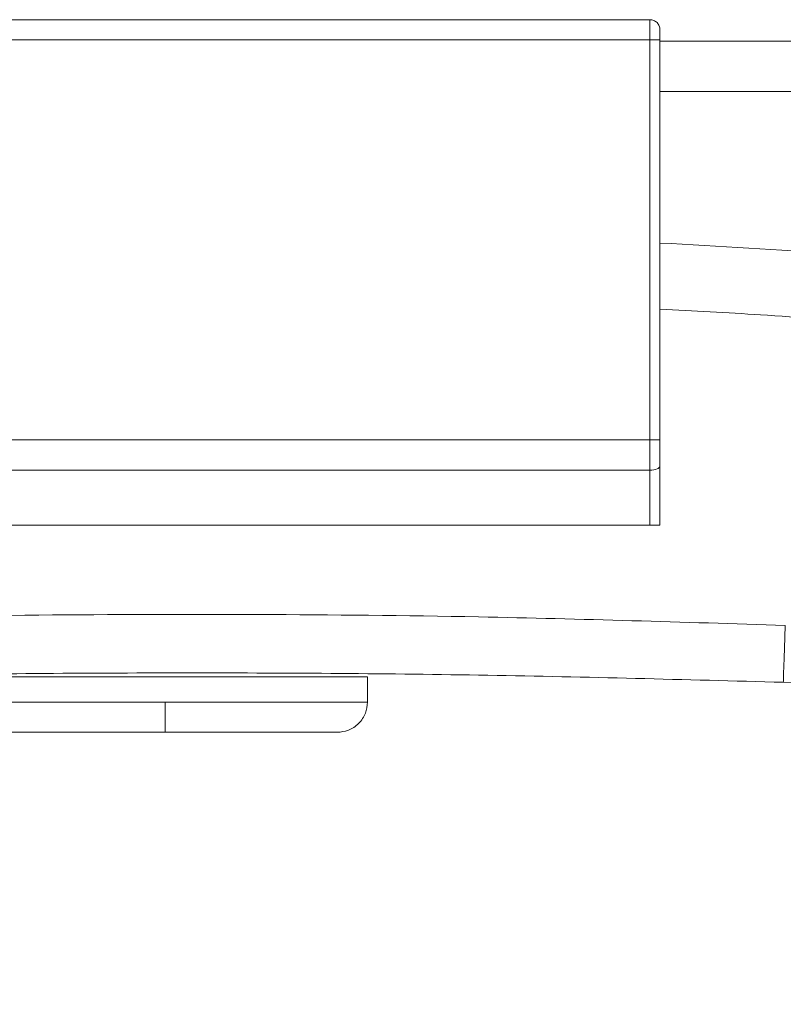
# Model space of a CAD drawing. Units: millimetres. Extents: x -763 to 1524, y -158 to 976.
# Drawn here: x 545 to 696, y 781 to 976 of the extents above; entities that cross this region are included whole.
import ezdxf

# ---------------------------------------------------------------- set-up
doc = ezdxf.new("R2010")
doc.units = ezdxf.units.MM

msp = doc.modelspace()

# ---------------------------------------------------------------- linework, layer by layer
at = {"color": 7, "linetype": 'Continuous', "lineweight": 15}
for p, q in [((669.797, 976.203), (481.797, 976.203)), ((481.797, 972.203), (669.797, 972.203)), ((669.797, 893.081), (669.797, 972.203)), ((671.797, 893.081), (671.797, 972.203)), ((671.797, 971.964), (959.288, 971.964)), ((481.797, 893.081), (669.797, 893.081)), ((671.797, 893.081), (669.797, 893.081)), ((669.797, 893.081), (669.797, 887.081)), ((481.797, 887.081), (669.797, 887.081)), ((669.797, 876.203), (669.797, 887.081)), ((671.797, 887.881), (671.797, 876.203)), ((481.797, 876.203), (669.797, 876.203)), ((669.797, 876.203), (671.797, 876.203)), ((533.959, 846.208), (613.959, 846.208)), ((613.959, 841.208), (613.959, 846.208))]:
    msp.add_line(p, q, dxfattribs=at)
at = {"color": 8, "linetype": 'Continuous', "lineweight": 15}
for p, q in [((959.288, 961.964), (671.797, 961.964)), ((573.959, 841.208), (533.959, 841.208)), ((613.959, 841.208), (573.959, 841.208))]:
    msp.add_line(p, q, dxfattribs=at)
at = {"color": 7, "linetype": 'Continuous', "lineweight": 15, "flags": 128}
for points in [[(669.797, 887.081), (670.187, 887.096), (670.563, 887.142), (670.908, 887.216), (671.211, 887.315), (671.46, 887.437), (671.645, 887.575), (671.759, 887.725), (671.797, 887.881)], [(696.554, 856.367), (696.479, 854.033), (696.409, 851.863), (696.345, 849.917), (696.29, 848.247), (696.245, 846.898), (696.212, 845.908), (696.19, 845.303), (696.182, 845.1)]]:
    msp.add_lwpolyline(points, dxfattribs=at)
at = {"color": 7, "linetype": 'Continuous', "lineweight": 15}
for points, knots in [([(669.797, 976.203), (669.797, 976.142), (669.797, 976.022), (669.797, 975.097), (669.797, 973.775), (669.797, 972.727), (669.797, 972.203)], [0, 0, 0, 0, 0.250001, 0.4999988, 0.7500032, 1, 1, 1, 1]), ([(671.797, 974.203), (671.767, 974.465), (671.707, 974.989), (671.245, 975.65), (670.583, 976.112), (670.059, 976.173), (669.797, 976.203)], [0, 0, 0, 0, 0.2500052, 0.5000078, 0.7500001, 1, 1, 1, 1]), ([(671.797, 972.203), (671.797, 972.465), (671.797, 972.989), (671.797, 973.65), (671.797, 974.112), (671.797, 974.173), (671.797, 974.203)], [0, 0, 0, 0, 0.2499881, 0.4999936, 0.7499979, 1, 1, 1, 1]), ([(669.797, 972.203), (670.059, 972.203), (670.583, 972.203), (671.245, 972.203), (671.707, 972.203), (671.767, 972.203), (671.797, 972.203)], [0, 0, 0, 0, 0.2500004, 0.4999976, 0.7499998, 1, 1, 1, 1]), ([(671.797, 887.881), (671.797, 888.72), (671.797, 890.397), (671.797, 892.186), (671.797, 893.081)], [0, 0, 0, 0, 0.4999995, 1, 1, 1, 1]), ([(462.022, 856.367), (476.503, 856.848), (505.465, 857.811), (548.939, 858.499), (592.429, 858.617), (641.646, 858.113), (676.347, 857.01), (696.554, 856.367)], [0, 0, 0, 0, 0.1852915, 0.3705829, 0.556016, 0.7414492, 1, 1, 1, 1]), ([(696.182, 845.1), (676.706, 845.632), (637.749, 846.698), (579.293, 847.098), (520.833, 846.698), (481.876, 845.633), (462.395, 845.1)], [0, 0, 0, 0, 0.2499682, 0.5, 0.7499681, 1, 1, 1, 1]), ([(1169.374, 799.149), (1158.683, 800.865), (1137.294, 804.297), (1104.935, 809.117), (1072.436, 813.682), (1039.827, 817.962), (1004.279, 822.305), (965.79, 826.607), (924.35, 830.763), (882.852, 834.45), (843.086, 837.527), (805.066, 840.065), (768.794, 842.117), (732.5, 843.837), (708.288, 844.679), (696.182, 845.1)], [0, 0, 0, 0, 0.0691164, 0.1382681, 0.2074557, 0.2766517, 0.3458053, 0.4331635, 0.5205349, 0.6079121, 0.6952782, 0.7714423, 0.8476066, 0.9238033, 1, 1, 1, 1]), ([(573.959, 835.208), (573.959, 835.314), (573.959, 835.534), (573.959, 837.157), (573.959, 839.175), (573.959, 840.548), (573.959, 841.208)], [0, 0, 0, 0, 0.2702608, 0.5624282, 0.7897366, 1, 1, 1, 1]), ([(607.959, 835.208), (608.714, 835.288), (609.875, 835.411), (611.272, 836.159), (612.233, 836.934), (613.008, 837.895), (613.756, 839.292), (613.879, 840.453), (613.959, 841.208)], [0, 0, 0, 0, 0.23945618, 0.36836026, 0.49999925, 0.63163946, 0.76054128, 1, 1, 1, 1]), ([(539.959, 835.208), (540.01, 835.208), (540.112, 835.208), (540.923, 835.208), (542.179, 835.208), (543.872, 835.208), (545.923, 835.208), (548.258, 835.208), (550.802, 835.208), (553.748, 835.208), (557.081, 835.208), (560.749, 835.208), (564.837, 835.208), (569.235, 835.208), (572.451, 835.208), (573.959, 835.208)], [0, 0, 0, 0, 0.0794723, 0.1583308, 0.23599, 0.3119168, 0.3856502, 0.4568138, 0.5251201, 0.5903695, 0.6720443, 0.7483482, 0.8193712, 0.9152523, 1, 1, 1, 1]), ([(573.959, 835.208), (574.965, 835.208), (577.043, 835.208), (580.234, 835.208), (583.618, 835.208), (587.17, 835.208), (590.838, 835.208), (594.17, 835.208), (597.117, 835.208), (599.66, 835.208), (601.996, 835.208), (604.046, 835.208), (605.74, 835.208), (606.995, 835.208), (607.807, 835.208), (607.908, 835.208), (607.959, 835.208)], [0, 0, 0, 0, 0.0565138, 0.1167679, 0.180699, 0.2517243, 0.328022, 0.409681, 0.4749249, 0.5432254, 0.6143828, 0.68811, 0.7640303, 0.8416827, 0.9205345, 1, 1, 1, 1])]:
    msp.add_open_spline(points, degree=3, knots=knots, dxfattribs=at)
at = {"color": 8, "linetype": 'Continuous', "lineweight": 15}
for points, knots in [([(671.797, 932.018), (683.497, 931.349), (709.362, 929.869), (749.446, 926.303), (792.035, 921.552), (834.635, 915.686), (877.075, 908.764), (919.85, 900.678), (962.927, 891.385), (1006.273, 880.845), (1049.33, 869.179), (1092.22, 856.347), (1134.917, 842.343), (1177.381, 827.138), (1219.464, 810.896), (1247.135, 799.136), (1260.968, 793.257)], [0, 0, 0, 0, 0.0577758, 0.1277226, 0.1983692, 0.269038, 0.3397068, 0.4103533, 0.483639, 0.5569497, 0.6302602, 0.7035459, 0.7776464, 0.851773, 0.9258994, 1, 1, 1, 1]), ([(1248.18, 781.397), (1246.145, 782.283), (1231.884, 788.492), (1205.21, 799.636), (1167.914, 814.209), (1130.259, 827.893), (1092.29, 840.679), (1052.103, 853.153), (1009.662, 865.138), (964.946, 876.447), (919.935, 886.521), (874.669, 895.348), (829.175, 902.913), (783.483, 909.232), (737.631, 914.225), (700.385, 917.417), (678.417, 918.578), (671.797, 918.928)], [0, 0, 0, 0, 0.0111805, 0.0783308, 0.1455669, 0.212822, 0.2800771, 0.3473131, 0.4247107, 0.5021378, 0.5795647, 0.6569621, 0.7343614, 0.8117904, 0.8892193, 0.9666184, 1, 1, 1, 1])]:
    msp.add_open_spline(points, degree=3, knots=knots, dxfattribs=at)

doc.saveas('drawing.dxf')
